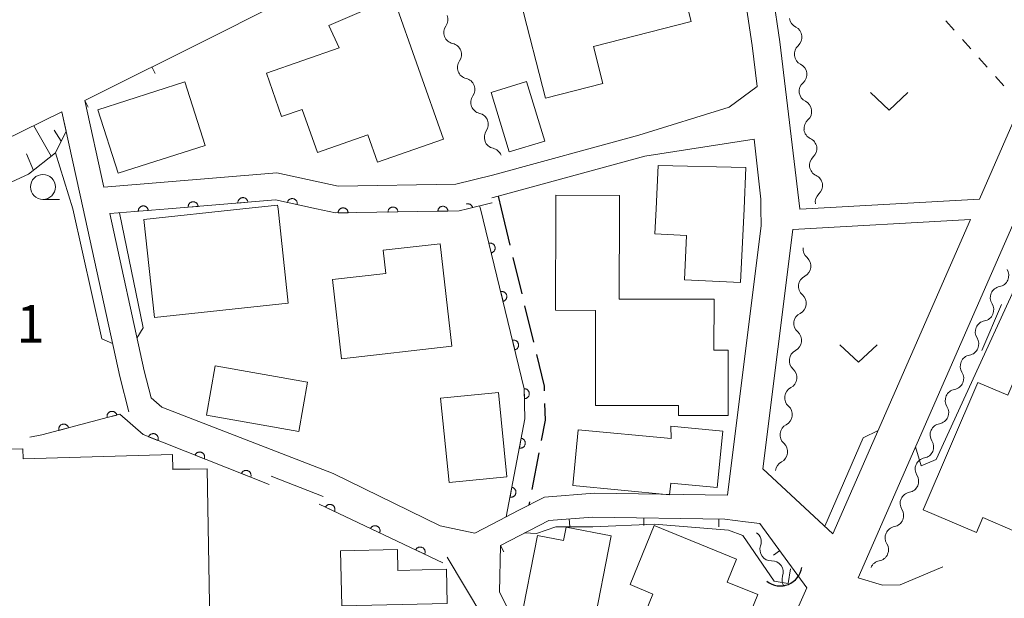
# Model space of a CAD drawing. Units: millimetres. Extents: x -78000 to -76000, y 37500 to 39000.
# Drawn here: x -77349 to -77251, y 38309 to 38367 of the extents above; entities that cross this region are included whole.
import ezdxf

# ---------------------------------------------------------------- set-up
doc = ezdxf.new("R2010")
doc.units = ezdxf.units.MM
for name, color, linetype, lineweight in [('210100_道路縁（街区線）', 7, 'Continuous', 15), ('210300_徒歩道', 7, 'Continuous', 30), ('300100_普通建物', 7, 'Continuous', 15), ('421906_坑口（真形）', 7, 'Continuous', 30), ('510200_一条河川、細流', 7, 'Continuous', 15), ('610111_人工斜面(上)', 7, 'Continuous', 9), ('610199_人工斜面(中)', 7, 'Continuous', 9), ('611000_被覆(直)', 7, 'Continuous', 20), ('613000_垣', 7, 'Continuous', 20), ('614000_塀', 7, 'Continuous', 20), ('630100_植生界', 7, 'Continuous', 9), ('631300_畑', 7, 'Continuous', 9), ('633100_広葉樹林', 7, 'Continuous', 9), ('710200_等高線（主曲線）', 7, 'Continuous', 9), ('731207_図化機測定による標高点（注記）', 7, 'Continuous', 20)]:
    doc.layers.add(name, color=color, linetype=linetype, lineweight=lineweight)
doc.styles.add('Style-WORKING', font='txt')

msp = doc.modelspace()

# ---------------------------------------------------------------- linework, layer by layer
at = {"layer": '210100_道路縁（街区線）', "flags": 128}
for points in [[(-77270.62, 38347.6), (-77253.24, 38348.58), (-77249.66, 38356.75), (-77249.14, 38358.05), (-77237.93, 38385.79), (-77236.56, 38385.29), (-77222.65, 38418), (-77252.75, 38403.07), (-77280.34, 38389.39), (-77278.66, 38387.32), (-77276.41, 38381.18), (-77274.67, 38373.85), (-77273.26, 38364.35), (-77271.26, 38347.6)], [(-77275.52, 38359.86), (-77278.34, 38357.79), (-77287.37, 38355), (-77302.03, 38350.99), (-77305.72, 38350.07), (-77317.5, 38349.88), (-77323.65, 38351.22), (-77340.98, 38349.76), (-77342.88, 38358.47), (-77329.84, 38364.98), (-77325.12, 38367.33), (-77310.63, 38374.56), (-77283.71, 38387.99), (-77281.04, 38385.68), (-77279.1, 38380.37), (-77277.42, 38373.32), (-77276.01, 38363.98), (-77275.52, 38359.86)], [(-77365, 38347.6), (-77345.18, 38357.31), (-77343.06, 38347.6)], [(-77302.11, 38348.71), (-77302.1, 38348.71), (-77301.48, 38348.86), (-77286.79, 38352.88), (-77275.82, 38354.58), (-77275.17, 38348.57), (-77275.15, 38347.6)], [(-77338.47, 38327.26), (-77339.39, 38330.79), (-77343.06, 38347.6)], [(-77275.15, 38347.6), (-77275.11, 38345.92), (-77278.5, 38318.9), (-77291.84, 38319.11), (-77296.82, 38318.72), (-77299.46, 38317.37), (-77300.66, 38316.76), (-77302.09, 38316.02), (-77303.8, 38315.1), (-77307.28, 38315.84), (-77317.99, 38321.08), (-77335.17, 38327.73), (-77336.25, 38328.66), (-77336.96, 38331.37), (-77340.4, 38347.12)], [(-77271.26, 38347.6), (-77271.26, 38347.56), (-77270.62, 38347.6)], [(-77256.92, 38311.75), (-77261.2, 38309.94), (-77262.96, 38309.91), (-77265.39, 38310.64), (-77249.2, 38347.6)], [(-77254.14, 38346.53), (-77267.94, 38315.04), (-77274.94, 38321.54), (-77271.94, 38345.52), (-77254.14, 38346.53)], [(-77319, 38318.78), (-77324.23, 38320.81)], [(-77270.55, 38309.62), (-77275.26, 38316.07), (-77276.7, 38316.25), (-77278.77, 38316.5), (-77292.01, 38316.72), (-77296.39, 38316.38), (-77301.25, 38313.89), (-77301.34, 38309.2), (-77298.16, 38302.89), (-77295.54, 38297.7), (-77295.21, 38297.06), (-77291.71, 38290.11), (-77286.35, 38292.58), (-77283.51, 38293.89), (-77278.82, 38296.05), (-77276.39, 38297.95), (-77274.15, 38301.56), (-77270.95, 38308.74), (-77270.55, 38309.62)], [(-77303.01, 38306.72), (-77306.59, 38312.72)]]:
    msp.add_lwpolyline(points, dxfattribs=at)
at = {"layer": '210300_徒歩道'}
for p, q in [((-77301.48, 38348.86), (-77301.17, 38347.6)), ((-77301.17, 38347.6), (-77300.289, 38343.955)), ((-77299.995, 38342.74), (-77299.114, 38339.095)), ((-77298.821, 38337.88), (-77297.94, 38334.235)), ((-77297.396, 38323.17), (-77298.093, 38319.486)), ((-77298.326, 38318.258), (-77298.39, 38317.92))]:
    msp.add_line(p, q, dxfattribs=at)
at = {"layer": '210300_徒歩道', "flags": 128}
for points in [[(-77297.646, 38333.02), (-77296.88, 38329.85), (-77296.866, 38329.361)], [(-77296.829, 38328.112), (-77296.78, 38326.42), (-77297.163, 38324.398)]]:
    msp.add_lwpolyline(points, dxfattribs=at)
at = {"layer": '300100_普通建物', "flags": 128}
for points in [[(-77282.15, 38366.38), (-77291.93, 38363.87), (-77290.98, 38360.15), (-77296.73, 38358.68), (-77299.23, 38368.44), (-77297.41, 38368.9), (-77299.08, 38375.41), (-77292.28, 38377.16), (-77293.68, 38382.64), (-77286.18, 38384.56), (-77284.49, 38377.96), (-77290.09, 38376.52), (-77289.2, 38373.06), (-77284.19, 38374.34), (-77282.15, 38366.38)], [(-77317.41, 38363.72), (-77318.44, 38365.98), (-77311.97, 38368.77), (-77306.94, 38354.6), (-77313.56, 38352.28), (-77314.52, 38355.01), (-77319.59, 38353.24), (-77321.1, 38357.56), (-77323.17, 38356.84), (-77324.69, 38361.18), (-77317.41, 38363.72)], [(-77330.84, 38353.96), (-77339.55, 38351.17), (-77341.59, 38357.53), (-77332.87, 38360.32), (-77330.84, 38353.96)], [(-77298.63, 38360.35), (-77296.81, 38354.39), (-77300.38, 38353.31), (-77302.19, 38359.27), (-77298.63, 38360.35)], [(-77285.65, 38347.6), (-77285.44, 38351.95), (-77276.66, 38351.74), (-77276.82, 38347.6)], [(-77295.71, 38347.6), (-77295.71, 38348.96), (-77289.33, 38348.95), (-77289.33, 38347.6)], [(-77323.53, 38347.6), (-77322.51, 38338.16), (-77335.91, 38336.71), (-77336.97, 38346.53), (-77327.05, 38347.6)], [(-77327.05, 38347.6), (-77323.57, 38347.97), (-77323.53, 38347.6)], [(-77289.33, 38347.6), (-77289.34, 38338.57), (-77279.84, 38338.56), (-77279.85, 38333.43), (-77278.42, 38333.43), (-77278.43, 38326.91), (-77283.4, 38326.91), (-77283.4, 38327.9), (-77291.73, 38327.91), (-77291.72, 38337.43), (-77295.72, 38337.44), (-77295.71, 38347.6)], [(-77276.82, 38347.6), (-77277.18, 38340.22), (-77282.81, 38340.5), (-77282.59, 38344.94), (-77285.78, 38345.1), (-77285.65, 38347.6)], [(-77307.3, 38344.11), (-77306.12, 38333.83), (-77317.18, 38332.57), (-77318.09, 38340.52), (-77312.72, 38341.13), (-77312.99, 38343.46), (-77307.3, 38344.11)], [(-77241.63, 38334.14), (-77249.68, 38315.29), (-77252.91, 38316.67), (-77253.56, 38315.16), (-77258.89, 38317.44), (-77253.43, 38330.21), (-77250.42, 38328.93), (-77247.18, 38336.51), (-77241.63, 38334.14)], [(-77329.82, 38331.87), (-77320.58, 38330.24), (-77321.45, 38325.29), (-77330.69, 38326.92), (-77329.82, 38331.87)], [(-77301.44, 38329.2), (-77300.6, 38320.75), (-77306.4, 38320.17), (-77307.24, 38328.63), (-77301.44, 38329.2)], [(-77293.47, 38325.47), (-77284.15, 38324.59), (-77284.17, 38325.82), (-77278.98, 38325.33), (-77279.52, 38319.67), (-77284.19, 38320.11), (-77284.3, 38318.96), (-77294, 38319.88), (-77293.47, 38325.47)], [(-77355.63, 38323.43), (-77349.09, 38323.55), (-77349.07, 38322.54), (-77334.09, 38322.99), (-77334.07, 38321.5), (-77330.63, 38321.56)], [(-77330.63, 38321.56), (-77330.36, 38306.12), (-77342.53, 38305.9), (-77342.56, 38307.71), (-77347.44, 38307.63), (-77347.33, 38301.24), (-77349.79, 38301.2)], [(-77334.05, 38321.51), (-77330.63, 38321.55)], [(-77290.15, 38314.83), (-77291.98, 38305.43), (-77294.37, 38305.9), (-77294.56, 38304.92), (-77299.31, 38305.85), (-77297.55, 38314.87), (-77294.92, 38314.36), (-77294.66, 38315.71), (-77290.15, 38314.83)], [(-77290.08, 38298.94), (-77285.97, 38309.01), (-77288.26, 38309.95), (-77285.83, 38315.89), (-77277.58, 38312.52), (-77278.52, 38310.21), (-77275.45, 38308.96), (-77280.48, 38296.64), (-77283.28, 38297.78), (-77283.84, 38296.39), (-77290.08, 38298.94)], [(-77306.58, 38308.07), (-77317.14, 38307.82), (-77317.27, 38313.34), (-77311.56, 38313.47), (-77311.52, 38311.36), (-77306.66, 38311.49), (-77306.58, 38308.07)]]:
    msp.add_lwpolyline(points, dxfattribs=at)
at = {"layer": '421906_坑口（真形）'}
msp.add_arc((-77273.201001, 38311.985487), 2.165048, 231.715563, 351.717018, dxfattribs=at)
at = {"layer": '510200_一条河川、細流', "extrusion": (0, 0, -1)}
for centre, start, end in [((77307.629754, 38366.565652), 158.930648, 215.101009), ((77271.160948, 38366.821999), 296.338065, 352.508426), ((77306.281638, 38363.066354), 102.760287, 158.930648), ((77306.281638, 38363.066354), 158.930648, 215.101009), ((77270.672022, 38363.104009), 352.508426, 48.678787), ((77270.672022, 38363.104009), 296.338065, 352.508426), ((77304.933521, 38359.567057), 102.760287, 158.930648), ((77304.933521, 38359.567057), 158.930648, 215.101009), ((77270.183095, 38359.386018), 352.508426, 48.678787), ((77270.183095, 38359.386018), 296.338065, 352.508426), ((77303.585405, 38356.06776), 102.760287, 158.930648), ((77303.585405, 38356.06776), 158.930648, 215.101009), ((77269.694169, 38355.668028), 352.508426, 48.678787), ((77269.720658, 38355.678213), 295.076643, 351.247004), ((77302.237288, 38352.568462), 102.760287, 158.930648), ((77269.150001, 38351.971887), 351.247004, 47.417365), ((77269.150001, 38351.971887), 295.076643, 351.247004), ((77268.579345, 38348.265561), 351.247004, 47.417365), ((77269.784957, 38343.568187), 310.957595, 7.127956), ((77270.250278, 38339.847169), 7.127956, 63.298317), ((77270.250278, 38339.847169), 310.957595, 7.127956), ((77251.040717, 38338.704239), 23.653074, 79.823435), ((77251.040717, 38338.704239), 327.482713, 23.653074), ((77270.7156, 38336.126151), 7.127956, 63.298317), ((77270.7156, 38336.126151), 310.957595, 7.127956), ((77252.545209, 38335.269271), 327.482713, 23.653074), ((77252.545209, 38335.269271), 23.653074, 79.823435), ((77271.180921, 38332.405133), 7.127956, 63.298317), ((77254.0497, 38331.834303), 23.653074, 79.823435), ((77271.180921, 38332.405133), 310.957595, 7.127956), ((77254.050367, 38331.834343), 327.503741, 23.674102), ((77271.646242, 38328.684114), 310.957595, 7.127956), ((77271.646242, 38328.684114), 7.127956, 63.298317), ((77255.556119, 38328.399928), 327.503741, 23.674102), ((77255.556119, 38328.399928), 23.674102, 79.844463), ((77272.111563, 38324.963096), 7.127956, 63.298317), ((77257.06187, 38324.965512), 23.674102, 79.844463), ((77272.111563, 38324.963096), 310.957595, 7.127956), ((77257.06187, 38324.965512), 327.503741, 23.674102), ((77272.576884, 38321.242078), 7.127956, 63.298317), ((77258.567622, 38321.531096), 327.503741, 23.674102), ((77258.567622, 38321.531096), 23.674102, 79.844463), ((77260.073374, 38318.096681), 23.674102, 79.844463), ((77260.073374, 38318.096681), 327.503741, 23.674102), ((77261.579126, 38314.662265), 327.503741, 23.674102), ((77261.579126, 38314.662265), 23.674102, 79.844463), ((77274.122374, 38313.459819), 323.895277, 20.065638), ((77274.122374, 38313.459819), 267.724915, 323.895276), ((77263.084878, 38311.227849), 23.674102, 79.844463), ((77271.912638, 38310.430039), 323.895276, 20.065637)]:
    msp.add_arc(centre, 1.127969, start, end, dxfattribs=at)
at = {"layer": '510200_一条河川、細流'}
for centre, start, end in [((-77305.781973, 38365.268184), 144.949744, 257.18896), ((-77272.163561, 38364.799009), 311.371966, 63.611182), ((-77304.433856, 38361.768887), 144.949744, 257.18896), ((-77271.674635, 38361.081019), 311.371966, 63.611182), ((-77303.08574, 38358.269589), 144.949744, 257.18896), ((-77271.185708, 38357.363029), 311.371966, 63.611182), ((-77301.737623, 38354.770292), 144.949744, 257.18896), ((-77270.678493, 38353.633642), 312.633388, 64.872605), ((-77270.107837, 38349.927316), 312.633388, 64.872605), ((-77271.26571, 38341.863755), 296.752436, 48.991653), ((-77251.440618, 38340.926355), 280.227318, 32.466534), ((-77271.731031, 38338.142736), 296.752436, 48.991653), ((-77252.945109, 38337.491387), 280.227318, 32.466534), ((-77272.196352, 38334.421718), 296.752436, 48.991653), ((-77254.449601, 38334.056419), 280.227318, 32.466534), ((-77272.661673, 38330.7007), 296.752436, 48.991653), ((-77255.955203, 38330.62219), 280.20629, 32.445506), ((-77273.126995, 38326.979682), 296.752436, 48.991653), ((-77257.460955, 38327.187774), 280.20629, 32.445506), ((-77273.592316, 38323.258664), 296.752436, 48.991653), ((-77258.966707, 38323.753359), 280.20629, 32.445506), ((-77260.472459, 38320.318943), 280.20629, 32.445506), ((-77261.978211, 38316.884527), 280.20629, 32.445506), ((-77276.243481, 38314.233526), 339.985115, 54.981036), ((-77263.483963, 38313.450112), 280.20629, 32.445506), ((-77274.033745, 38311.203746), 339.985116, 92.224332)]:
    msp.add_arc(centre, 1.129844, start, end, dxfattribs=at)
at = {"layer": '610111_人工斜面(上)', "flags": 128}
msp.add_lwpolyline([(-77345.18, 38357.31), (-77344.76, 38355.39), (-77345.82, 38353.22), (-77348.52, 38351.07), (-77356.12, 38347.6)], dxfattribs=at)
at = {"layer": '610199_人工斜面(中)', "flags": 128}
for points in [[(-77346.26, 38352.87), (-77348, 38355.93)], [(-77345.25, 38354.39), (-77345.97, 38355.49)], [(-77348.03, 38351.46), (-77348.74, 38353.11)]]:
    msp.add_lwpolyline(points, dxfattribs=at)
at = {"layer": '611000_被覆(直)'}
for p, q in [((-77334.54, 38347.6), (-77340.4, 38347.12)), ((-77303.23, 38347.6), (-77303.34, 38347.9)), ((-77307.03, 38312.15), (-77319.4, 38318))]:
    msp.add_line(p, q, dxfattribs=at)
at = {"layer": '611000_被覆(直)', "flags": 128}
for points in [[(-77326.553, 38348.269), (-77326.559, 38348.312), (-77326.569, 38348.355), (-77326.581, 38348.396), (-77326.598, 38348.437), (-77326.618, 38348.475), (-77326.641, 38348.512), (-77326.667, 38348.547), (-77326.697, 38348.579), (-77326.728, 38348.609), (-77326.764, 38348.635), (-77326.8, 38348.659), (-77326.839, 38348.679), (-77326.879, 38348.696), (-77326.92, 38348.71), (-77326.963, 38348.719), (-77327.006, 38348.724), (-77327.049, 38348.727), (-77327.093, 38348.725), (-77327.137, 38348.72), (-77327.179, 38348.71), (-77327.221, 38348.697), (-77327.261, 38348.681), (-77327.3, 38348.661), (-77327.337, 38348.638), (-77327.372, 38348.612), (-77327.403, 38348.582), (-77327.434, 38348.55), (-77327.46, 38348.515), (-77327.484, 38348.479), (-77327.504, 38348.44), (-77327.521, 38348.399), (-77327.534, 38348.358), (-77327.544, 38348.315), (-77327.549, 38348.273), (-77327.552, 38348.229), (-77327.55, 38348.185)], [(-77321.614, 38348.026), (-77321.607, 38348.069), (-77321.603, 38348.113), (-77321.603, 38348.156), (-77321.607, 38348.199), (-77321.615, 38348.242), (-77321.626, 38348.284), (-77321.641, 38348.325), (-77321.66, 38348.364), (-77321.681, 38348.403), (-77321.707, 38348.438), (-77321.735, 38348.472), (-77321.766, 38348.502), (-77321.8, 38348.53), (-77321.836, 38348.555), (-77321.874, 38348.577), (-77321.913, 38348.594), (-77321.954, 38348.61), (-77321.996, 38348.621), (-77322.04, 38348.628), (-77322.083, 38348.632), (-77322.126, 38348.632), (-77322.17, 38348.628), (-77322.212, 38348.62), (-77322.255, 38348.609), (-77322.296, 38348.594), (-77322.335, 38348.575), (-77322.373, 38348.554), (-77322.409, 38348.527), (-77322.442, 38348.5), (-77322.473, 38348.469), (-77322.5, 38348.435), (-77322.525, 38348.399), (-77322.547, 38348.361), (-77322.565, 38348.322), (-77322.58, 38348.281), (-77322.591, 38348.239)], [(-77336.533, 38347.437), (-77336.539, 38347.48), (-77336.548, 38347.523), (-77336.561, 38347.564), (-77336.577, 38347.605), (-77336.597, 38347.643), (-77336.621, 38347.68), (-77336.646, 38347.715), (-77336.676, 38347.747), (-77336.708, 38347.778), (-77336.743, 38347.804), (-77336.779, 38347.828), (-77336.818, 38347.848), (-77336.858, 38347.865), (-77336.9, 38347.878), (-77336.943, 38347.888), (-77336.985, 38347.893), (-77337.028, 38347.896), (-77337.072, 38347.894), (-77337.116, 38347.889), (-77337.159, 38347.879), (-77337.2, 38347.867), (-77337.24, 38347.85), (-77337.279, 38347.83), (-77337.316, 38347.807), (-77337.351, 38347.781), (-77337.383, 38347.751), (-77337.413, 38347.72), (-77337.44, 38347.685), (-77337.464, 38347.648), (-77337.484, 38347.61), (-77337.5, 38347.569), (-77337.514, 38347.528), (-77337.524, 38347.485), (-77337.529, 38347.442), (-77337.532, 38347.399), (-77337.53, 38347.355)], [(-77319.66, 38347.6), (-77323.79, 38348.5), (-77334.54, 38347.6)], [(-77331.536, 38347.851), (-77331.542, 38347.895), (-77331.551, 38347.938), (-77331.564, 38347.979), (-77331.58, 38348.019), (-77331.6, 38348.058), (-77331.624, 38348.095), (-77331.65, 38348.13), (-77331.679, 38348.162), (-77331.711, 38348.192), (-77331.746, 38348.218), (-77331.782, 38348.242), (-77331.821, 38348.262), (-77331.862, 38348.279), (-77331.903, 38348.292), (-77331.946, 38348.302), (-77331.989, 38348.307), (-77332.032, 38348.31), (-77332.076, 38348.308), (-77332.12, 38348.302), (-77332.162, 38348.293), (-77332.203, 38348.28), (-77332.244, 38348.264), (-77332.282, 38348.244), (-77332.319, 38348.22), (-77332.354, 38348.194), (-77332.386, 38348.165), (-77332.417, 38348.133), (-77332.443, 38348.098), (-77332.467, 38348.062), (-77332.487, 38348.023), (-77332.503, 38347.982), (-77332.517, 38347.941), (-77332.526, 38347.898), (-77332.532, 38347.855), (-77332.534, 38347.812), (-77332.532, 38347.768)], [(-77332.532, 38347.768), (-77331.536, 38347.851)], [(-77327.55, 38348.185), (-77326.553, 38348.269)], [(-77322.591, 38348.239), (-77321.614, 38348.026)], [(-77304.54, 38347.6), (-77305.37, 38347.39), (-77317.77, 38347.19), (-77319.66, 38347.6)], [(-77316.512, 38347.21), (-77316.515, 38347.254), (-77316.522, 38347.297), (-77316.531, 38347.339), (-77316.545, 38347.381), (-77316.563, 38347.42), (-77316.583, 38347.459), (-77316.607, 38347.496), (-77316.635, 38347.529), (-77316.664, 38347.562), (-77316.698, 38347.59), (-77316.732, 38347.617), (-77316.769, 38347.639), (-77316.809, 38347.659), (-77316.849, 38347.675), (-77316.891, 38347.687), (-77316.933, 38347.696), (-77316.976, 38347.701), (-77317.02, 38347.702), (-77317.064, 38347.699), (-77317.107, 38347.693), (-77317.149, 38347.683), (-77317.191, 38347.669), (-77317.231, 38347.652), (-77317.269, 38347.631), (-77317.306, 38347.608), (-77317.339, 38347.58), (-77317.372, 38347.55), (-77317.4, 38347.517), (-77317.427, 38347.483), (-77317.449, 38347.445), (-77317.469, 38347.406), (-77317.485, 38347.366), (-77317.497, 38347.323), (-77317.506, 38347.281), (-77317.511, 38347.238), (-77317.512, 38347.194)], [(-77311.513, 38347.291), (-77311.516, 38347.335), (-77311.522, 38347.378), (-77311.532, 38347.42), (-77311.546, 38347.461), (-77311.563, 38347.501), (-77311.584, 38347.54), (-77311.608, 38347.576), (-77311.635, 38347.61), (-77311.665, 38347.643), (-77311.698, 38347.671), (-77311.733, 38347.697), (-77311.77, 38347.72), (-77311.809, 38347.739), (-77311.85, 38347.756), (-77311.892, 38347.768), (-77311.934, 38347.776), (-77311.977, 38347.781), (-77312.021, 38347.783), (-77312.065, 38347.78), (-77312.108, 38347.773), (-77312.15, 38347.764), (-77312.192, 38347.75), (-77312.231, 38347.732), (-77312.27, 38347.712), (-77312.307, 38347.688), (-77312.34, 38347.661), (-77312.373, 38347.631), (-77312.401, 38347.598), (-77312.428, 38347.563), (-77312.45, 38347.526), (-77312.469, 38347.487), (-77312.486, 38347.446), (-77312.498, 38347.404), (-77312.506, 38347.362), (-77312.512, 38347.319), (-77312.513, 38347.275)], [(-77306.514, 38347.372), (-77306.516, 38347.416), (-77306.523, 38347.458), (-77306.533, 38347.5), (-77306.546, 38347.542), (-77306.564, 38347.582), (-77306.585, 38347.62), (-77306.608, 38347.657), (-77306.636, 38347.691), (-77306.665, 38347.723), (-77306.699, 38347.752), (-77306.733, 38347.778), (-77306.771, 38347.8), (-77306.81, 38347.82), (-77306.85, 38347.836), (-77306.892, 38347.849), (-77306.935, 38347.857), (-77306.978, 38347.862), (-77307.022, 38347.863), (-77307.066, 38347.861), (-77307.109, 38347.854), (-77307.15, 38347.844), (-77307.192, 38347.831), (-77307.232, 38347.813), (-77307.271, 38347.792), (-77307.307, 38347.769), (-77307.341, 38347.741), (-77307.373, 38347.712), (-77307.402, 38347.678), (-77307.428, 38347.644), (-77307.451, 38347.606), (-77307.47, 38347.567), (-77307.486, 38347.527), (-77307.499, 38347.485), (-77307.507, 38347.443), (-77307.512, 38347.399), (-77307.514, 38347.355)], [(-77304.028, 38347.726), (-77304.041, 38347.768), (-77304.057, 38347.808), (-77304.076, 38347.847), (-77304.098, 38347.885), (-77304.124, 38347.919), (-77304.153, 38347.953), (-77304.184, 38347.983), (-77304.219, 38348.01), (-77304.255, 38348.035), (-77304.294, 38348.055), (-77304.333, 38348.073), (-77304.375, 38348.087), (-77304.417, 38348.097), (-77304.46, 38348.104), (-77304.504, 38348.106), (-77304.547, 38348.105), (-77304.59, 38348.101), (-77304.633, 38348.092), (-77304.659, 38348.084)], [(-77302.09, 38348.21), (-77302.1, 38348.2), (-77304.54, 38347.6)], [(-77304.54, 38347.6), (-77304.028, 38347.726)], [(-77300.66, 38316.76), (-77298.79, 38326.58), (-77298.87, 38329.58), (-77303.23, 38347.6)], [(-77337.53, 38347.355), (-77336.533, 38347.437)], [(-77317.512, 38347.194), (-77316.512, 38347.21)], [(-77312.513, 38347.275), (-77311.513, 38347.291)], [(-77307.514, 38347.355), (-77306.514, 38347.372)], [(-77302.163, 38343.19), (-77302.121, 38343.202), (-77302.08, 38343.218), (-77302.042, 38343.237), (-77302.004, 38343.259), (-77301.969, 38343.285), (-77301.936, 38343.314), (-77301.905, 38343.345), (-77301.878, 38343.379), (-77301.853, 38343.415), (-77301.833, 38343.454), (-77301.815, 38343.493), (-77301.801, 38343.535), (-77301.791, 38343.577), (-77301.783, 38343.62), (-77301.781, 38343.664), (-77301.782, 38343.707), (-77301.786, 38343.75), (-77301.795, 38343.793), (-77301.807, 38343.836), (-77301.823, 38343.876), (-77301.841, 38343.915), (-77301.864, 38343.952), (-77301.89, 38343.987), (-77301.918, 38344.021), (-77301.95, 38344.051), (-77301.984, 38344.078), (-77302.02, 38344.103), (-77302.059, 38344.123), (-77302.098, 38344.142), (-77302.139, 38344.155), (-77302.182, 38344.166), (-77302.225, 38344.173), (-77302.269, 38344.176), (-77302.312, 38344.174), (-77302.355, 38344.17), (-77302.398, 38344.162)], [(-77302.398, 38344.162), (-77302.163, 38343.19)], [(-77300.987, 38338.33), (-77300.945, 38338.342), (-77300.904, 38338.358), (-77300.866, 38338.377), (-77300.828, 38338.399), (-77300.793, 38338.425), (-77300.76, 38338.454), (-77300.729, 38338.485), (-77300.703, 38338.519), (-77300.677, 38338.555), (-77300.657, 38338.594), (-77300.639, 38338.633), (-77300.625, 38338.675), (-77300.615, 38338.717), (-77300.608, 38338.76), (-77300.605, 38338.804), (-77300.606, 38338.847), (-77300.61, 38338.89), (-77300.619, 38338.934), (-77300.631, 38338.976), (-77300.647, 38339.016), (-77300.666, 38339.055), (-77300.688, 38339.093), (-77300.714, 38339.128), (-77300.743, 38339.161), (-77300.774, 38339.191), (-77300.808, 38339.218), (-77300.844, 38339.243), (-77300.883, 38339.264), (-77300.922, 38339.282), (-77300.964, 38339.296), (-77301.006, 38339.306), (-77301.049, 38339.313), (-77301.093, 38339.316), (-77301.136, 38339.315), (-77301.179, 38339.31), (-77301.222, 38339.302)], [(-77301.222, 38339.302), (-77300.987, 38338.33)], [(-77299.811, 38333.47), (-77299.769, 38333.483), (-77299.729, 38333.498), (-77299.69, 38333.517), (-77299.652, 38333.54), (-77299.617, 38333.566), (-77299.584, 38333.594), (-77299.553, 38333.625), (-77299.527, 38333.659), (-77299.502, 38333.695), (-77299.481, 38333.734), (-77299.463, 38333.774), (-77299.449, 38333.815), (-77299.439, 38333.858), (-77299.432, 38333.901), (-77299.429, 38333.944), (-77299.43, 38333.987), (-77299.434, 38334.031), (-77299.443, 38334.074), (-77299.455, 38334.116), (-77299.471, 38334.156), (-77299.49, 38334.195), (-77299.512, 38334.233), (-77299.538, 38334.268), (-77299.567, 38334.301), (-77299.598, 38334.332), (-77299.632, 38334.358), (-77299.668, 38334.384), (-77299.707, 38334.404), (-77299.746, 38334.422), (-77299.788, 38334.436), (-77299.83, 38334.446), (-77299.873, 38334.453), (-77299.917, 38334.456), (-77299.96, 38334.455), (-77300.003, 38334.451), (-77300.046, 38334.442)], [(-77300.046, 38334.442), (-77299.811, 38333.47)], [(-77298.87, 38329.582), (-77298.843, 38328.583)], [(-77298.843, 38328.583), (-77298.799, 38328.586), (-77298.757, 38328.593), (-77298.715, 38328.603), (-77298.673, 38328.617), (-77298.634, 38328.635), (-77298.595, 38328.656), (-77298.559, 38328.68), (-77298.526, 38328.708), (-77298.493, 38328.738), (-77298.465, 38328.772), (-77298.439, 38328.807), (-77298.417, 38328.844), (-77298.398, 38328.884), (-77298.382, 38328.924), (-77298.37, 38328.967), (-77298.363, 38329.009), (-77298.358, 38329.052), (-77298.357, 38329.096), (-77298.36, 38329.14), (-77298.367, 38329.183), (-77298.377, 38329.224), (-77298.391, 38329.266), (-77298.41, 38329.306), (-77298.431, 38329.344), (-77298.455, 38329.38), (-77298.482, 38329.414), (-77298.512, 38329.446), (-77298.546, 38329.474), (-77298.581, 38329.5), (-77298.618, 38329.522), (-77298.658, 38329.541), (-77298.698, 38329.557), (-77298.741, 38329.569), (-77298.783, 38329.577), (-77298.826, 38329.582), (-77298.87, 38329.582)], [(-77324.41, 38319.98), (-77337.06, 38324.99), (-77339.38, 38327.02), (-77347.18, 38324.96)], [(-77339.681, 38326.941), (-77339.694, 38326.983), (-77339.711, 38327.023), (-77339.73, 38327.061), (-77339.754, 38327.098), (-77339.78, 38327.133), (-77339.81, 38327.165), (-77339.841, 38327.195), (-77339.876, 38327.221), (-77339.913, 38327.245), (-77339.952, 38327.265), (-77339.992, 38327.283), (-77340.033, 38327.295), (-77340.076, 38327.305), (-77340.119, 38327.311), (-77340.163, 38327.313), (-77340.206, 38327.311), (-77340.249, 38327.306), (-77340.292, 38327.296), (-77340.334, 38327.283), (-77340.374, 38327.266), (-77340.412, 38327.247), (-77340.45, 38327.224), (-77340.484, 38327.197), (-77340.517, 38327.168), (-77340.547, 38327.136), (-77340.573, 38327.101), (-77340.597, 38327.065), (-77340.617, 38327.025), (-77340.634, 38326.986), (-77340.647, 38326.944), (-77340.656, 38326.901), (-77340.662, 38326.858), (-77340.664, 38326.814), (-77340.662, 38326.771), (-77340.657, 38326.728), (-77340.648, 38326.685)], [(-77340.648, 38326.685), (-77339.681, 38326.941)], [(-77344.515, 38325.664), (-77344.528, 38325.706), (-77344.545, 38325.746), (-77344.565, 38325.784), (-77344.588, 38325.821), (-77344.615, 38325.856), (-77344.644, 38325.888), (-77344.676, 38325.918), (-77344.71, 38325.944), (-77344.747, 38325.969), (-77344.786, 38325.988), (-77344.826, 38326.006), (-77344.867, 38326.019), (-77344.91, 38326.028), (-77344.953, 38326.034), (-77344.997, 38326.036), (-77345.04, 38326.034), (-77345.083, 38326.029), (-77345.126, 38326.02), (-77345.168, 38326.006), (-77345.208, 38325.99), (-77345.247, 38325.97), (-77345.284, 38325.947), (-77345.318, 38325.92), (-77345.351, 38325.891), (-77345.381, 38325.859), (-77345.407, 38325.824), (-77345.431, 38325.788), (-77345.451, 38325.749), (-77345.468, 38325.709), (-77345.481, 38325.667), (-77345.49, 38325.624), (-77345.497, 38325.581), (-77345.499, 38325.537), (-77345.497, 38325.495), (-77345.491, 38325.451), (-77345.482, 38325.408)], [(-77345.482, 38325.408), (-77344.515, 38325.664)], [(-77335.567, 38324.399), (-77335.553, 38324.44), (-77335.542, 38324.482), (-77335.535, 38324.525), (-77335.532, 38324.569), (-77335.533, 38324.612), (-77335.537, 38324.656), (-77335.545, 38324.699), (-77335.557, 38324.74), (-77335.572, 38324.782), (-77335.592, 38324.821), (-77335.614, 38324.858), (-77335.64, 38324.893), (-77335.669, 38324.926), (-77335.7, 38324.957), (-77335.734, 38324.984), (-77335.77, 38325.008), (-77335.807, 38325.03), (-77335.848, 38325.048), (-77335.889, 38325.062), (-77335.931, 38325.072), (-77335.974, 38325.079), (-77336.018, 38325.083), (-77336.061, 38325.082), (-77336.105, 38325.077), (-77336.148, 38325.07), (-77336.189, 38325.057), (-77336.231, 38325.042), (-77336.27, 38325.022), (-77336.307, 38325.001), (-77336.342, 38324.975), (-77336.375, 38324.946), (-77336.406, 38324.915), (-77336.433, 38324.881), (-77336.457, 38324.845), (-77336.479, 38324.807), (-77336.497, 38324.767)], [(-77336.497, 38324.767), (-77335.567, 38324.399)], [(-77299.163, 38324.619), (-77299.351, 38323.636)], [(-77299.351, 38323.636), (-77299.307, 38323.63), (-77299.264, 38323.628), (-77299.221, 38323.629), (-77299.177, 38323.634), (-77299.134, 38323.643), (-77299.092, 38323.655), (-77299.052, 38323.671), (-77299.013, 38323.691), (-77298.975, 38323.714), (-77298.941, 38323.741), (-77298.908, 38323.769), (-77298.878, 38323.801), (-77298.851, 38323.836), (-77298.827, 38323.872), (-77298.807, 38323.911), (-77298.79, 38323.95), (-77298.776, 38323.991), (-77298.766, 38324.034), (-77298.76, 38324.078), (-77298.757, 38324.121), (-77298.758, 38324.164), (-77298.763, 38324.208), (-77298.773, 38324.25), (-77298.785, 38324.292), (-77298.801, 38324.333), (-77298.821, 38324.371), (-77298.843, 38324.409), (-77298.87, 38324.444), (-77298.898, 38324.477), (-77298.93, 38324.506), (-77298.965, 38324.533), (-77299.001, 38324.557), (-77299.04, 38324.578), (-77299.08, 38324.595), (-77299.121, 38324.609), (-77299.163, 38324.619)], [(-77330.918, 38322.558), (-77330.904, 38322.599), (-77330.894, 38322.641), (-77330.886, 38322.684), (-77330.883, 38322.728), (-77330.884, 38322.771), (-77330.888, 38322.815), (-77330.896, 38322.858), (-77330.909, 38322.899), (-77330.924, 38322.94), (-77330.944, 38322.98), (-77330.965, 38323.017), (-77330.991, 38323.052), (-77331.02, 38323.085), (-77331.051, 38323.116), (-77331.085, 38323.143), (-77331.121, 38323.167), (-77331.159, 38323.188), (-77331.199, 38323.207), (-77331.241, 38323.221), (-77331.283, 38323.231), (-77331.325, 38323.238), (-77331.369, 38323.242), (-77331.412, 38323.241), (-77331.456, 38323.236), (-77331.499, 38323.229), (-77331.54, 38323.216), (-77331.582, 38323.201), (-77331.621, 38323.181), (-77331.659, 38323.159), (-77331.694, 38323.134), (-77331.727, 38323.105), (-77331.757, 38323.074), (-77331.785, 38323.039), (-77331.808, 38323.004), (-77331.83, 38322.966), (-77331.848, 38322.926)], [(-77331.848, 38322.926), (-77330.918, 38322.558)], [(-77326.269, 38320.716), (-77326.255, 38320.758), (-77326.245, 38320.8), (-77326.238, 38320.843), (-77326.234, 38320.886), (-77326.235, 38320.93), (-77326.24, 38320.974), (-77326.247, 38321.016), (-77326.26, 38321.058), (-77326.275, 38321.099), (-77326.295, 38321.138), (-77326.317, 38321.176), (-77326.342, 38321.211), (-77326.371, 38321.244), (-77326.402, 38321.275), (-77326.437, 38321.302), (-77326.472, 38321.326), (-77326.51, 38321.347), (-77326.55, 38321.365), (-77326.592, 38321.38), (-77326.634, 38321.39), (-77326.676, 38321.397), (-77326.72, 38321.4), (-77326.764, 38321.399), (-77326.807, 38321.395), (-77326.85, 38321.387), (-77326.892, 38321.375), (-77326.933, 38321.36), (-77326.972, 38321.34), (-77327.01, 38321.318), (-77327.045, 38321.292), (-77327.078, 38321.264), (-77327.108, 38321.233), (-77327.136, 38321.198), (-77327.16, 38321.163), (-77327.181, 38321.125), (-77327.199, 38321.085)], [(-77327.199, 38321.085), (-77326.269, 38320.716)], [(-77300.099, 38319.707), (-77300.286, 38318.725)], [(-77300.286, 38318.725), (-77300.242, 38318.718), (-77300.199, 38318.716), (-77300.156, 38318.717), (-77300.112, 38318.722), (-77300.07, 38318.731), (-77300.028, 38318.744), (-77299.987, 38318.759), (-77299.949, 38318.78), (-77299.911, 38318.802), (-77299.876, 38318.829), (-77299.843, 38318.857), (-77299.814, 38318.889), (-77299.787, 38318.924), (-77299.763, 38318.96), (-77299.742, 38318.999), (-77299.725, 38319.038), (-77299.711, 38319.079), (-77299.701, 38319.122), (-77299.695, 38319.166), (-77299.693, 38319.209), (-77299.694, 38319.252), (-77299.699, 38319.296), (-77299.708, 38319.338), (-77299.72, 38319.38), (-77299.736, 38319.421), (-77299.756, 38319.46), (-77299.778, 38319.497), (-77299.805, 38319.532), (-77299.834, 38319.565), (-77299.866, 38319.594), (-77299.9, 38319.621), (-77299.936, 38319.646), (-77299.975, 38319.666), (-77300.015, 38319.683), (-77300.056, 38319.697), (-77300.099, 38319.707)], [(-77317.878, 38317.28), (-77317.861, 38317.321), (-77317.848, 38317.362), (-77317.838, 38317.404), (-77317.832, 38317.448), (-77317.83, 38317.491), (-77317.832, 38317.535), (-77317.837, 38317.578), (-77317.847, 38317.62), (-77317.859, 38317.663), (-77317.876, 38317.703), (-77317.895, 38317.742), (-77317.919, 38317.779), (-77317.946, 38317.813), (-77317.975, 38317.846), (-77318.007, 38317.875), (-77318.041, 38317.902), (-77318.077, 38317.925), (-77318.116, 38317.946), (-77318.157, 38317.963), (-77318.198, 38317.976), (-77318.24, 38317.986), (-77318.284, 38317.992), (-77318.327, 38317.994), (-77318.371, 38317.992), (-77318.414, 38317.987), (-77318.457, 38317.977), (-77318.499, 38317.965), (-77318.539, 38317.948), (-77318.578, 38317.929), (-77318.615, 38317.905), (-77318.649, 38317.878), (-77318.682, 38317.85), (-77318.712, 38317.817), (-77318.738, 38317.783), (-77318.761, 38317.747), (-77318.782, 38317.708)], [(-77318.782, 38317.708), (-77317.878, 38317.28)], [(-77313.358, 38315.143), (-77313.341, 38315.183), (-77313.328, 38315.225), (-77313.318, 38315.267), (-77313.312, 38315.31), (-77313.31, 38315.353), (-77313.312, 38315.397), (-77313.317, 38315.441), (-77313.327, 38315.483), (-77313.339, 38315.525), (-77313.356, 38315.565), (-77313.375, 38315.604), (-77313.399, 38315.641), (-77313.426, 38315.676), (-77313.455, 38315.708), (-77313.487, 38315.738), (-77313.521, 38315.764), (-77313.557, 38315.788), (-77313.596, 38315.808), (-77313.637, 38315.825), (-77313.678, 38315.838), (-77313.72, 38315.848), (-77313.764, 38315.854), (-77313.807, 38315.856), (-77313.851, 38315.855), (-77313.894, 38315.85), (-77313.936, 38315.84), (-77313.979, 38315.828), (-77314.019, 38315.81), (-77314.058, 38315.791), (-77314.095, 38315.768), (-77314.129, 38315.741), (-77314.162, 38315.712), (-77314.192, 38315.68), (-77314.218, 38315.645), (-77314.241, 38315.609), (-77314.262, 38315.57)], [(-77314.262, 38315.57), (-77313.358, 38315.143)], [(-77308.838, 38313.005), (-77308.821, 38313.046), (-77308.808, 38313.087), (-77308.798, 38313.129), (-77308.792, 38313.172), (-77308.79, 38313.216), (-77308.792, 38313.26), (-77308.797, 38313.303), (-77308.807, 38313.345), (-77308.819, 38313.387), (-77308.836, 38313.428), (-77308.855, 38313.467), (-77308.879, 38313.503), (-77308.906, 38313.538), (-77308.934, 38313.571), (-77308.967, 38313.6), (-77309.001, 38313.626), (-77309.037, 38313.65), (-77309.076, 38313.671), (-77309.117, 38313.688), (-77309.158, 38313.701), (-77309.2, 38313.711), (-77309.244, 38313.717), (-77309.287, 38313.719), (-77309.331, 38313.717), (-77309.374, 38313.712), (-77309.416, 38313.702), (-77309.459, 38313.69), (-77309.499, 38313.673), (-77309.538, 38313.654), (-77309.575, 38313.63), (-77309.609, 38313.603), (-77309.642, 38313.574), (-77309.671, 38313.542), (-77309.698, 38313.508), (-77309.721, 38313.471), (-77309.742, 38313.433)], [(-77309.742, 38313.433), (-77308.838, 38313.005)]]:
    msp.add_lwpolyline(points, dxfattribs=at)
at = {"layer": '613000_垣'}
msp.add_line((-77253.03, 38333.42), (-77251.051, 38338.012), dxfattribs=at)
at = {"layer": '614000_塀'}
for p, q in [((-77342.88, 38358.47), (-77329.84, 38364.98)), ((-77336.17, 38361.82), (-77335.835, 38361.149)), ((-77342.88, 38358.47), (-77342.545, 38357.799)), ((-77294.357, 38316.538), (-77294.299, 38315.79)), ((-77286.865, 38316.635), (-77286.877, 38315.885)), ((-77279.366, 38316.51), (-77279.378, 38315.76)), ((-77301.25, 38313.89), (-77300.908, 38313.223)), ((-77273.274, 38313.35), (-77273.879, 38312.908))]:
    msp.add_line(p, q, dxfattribs=at)
at = {"layer": '614000_塀', "flags": 128}
msp.add_lwpolyline([(-77301.25, 38313.89), (-77296.39, 38316.38), (-77292.01, 38316.72), (-77278.77, 38316.5), (-77276.7, 38316.25), (-77275.26, 38316.07), (-77270.55, 38309.62)], dxfattribs=at)
at = {"layer": '630100_植生界'}
for p, q in [((-77255.794, 38365.515), (-77256.625, 38366.448)), ((-77254.13, 38363.649), (-77254.962, 38364.582)), ((-77252.467, 38361.783), (-77253.299, 38362.716)), ((-77250.803, 38359.916), (-77251.635, 38360.849)), ((-77347.18, 38324.96), (-77348.407, 38324.72))]:
    msp.add_line(p, q, dxfattribs=at)
at = {"layer": '631300_畑', "flags": 128}
for points in [[(-77264.185, 38359.255), (-77262.31, 38357.505), (-77260.435, 38359.255)], [(-77267.255, 38333.985), (-77265.38, 38332.235), (-77263.505, 38333.985)]]:
    msp.add_lwpolyline(points, dxfattribs=at)
at = {"layer": '633100_広葉樹林'}
msp.add_line((-77347.09, 38348.55), (-77345.423, 38348.55), dxfattribs=at)
msp.add_circle((-77347.09, 38349.8), 1.249875, dxfattribs=at)
at = {"layer": '710200_等高線（主曲線）', "flags": 128}
for points in [[(-77344.08, 38347.6), (-77345.82, 38353.22)], [(-77340.12, 38334.12), (-77341.2, 38334.58), (-77344.08, 38347.6)], [(-77246.07, 38347.6), (-77257.59, 38322.5), (-77259.1, 38321.87), (-77259.65, 38323.75)], [(-77339.4, 38347.19), (-77337.06, 38335.67), (-77337.67, 38334.64)], [(-77263.4, 38325.39), (-77264.89, 38324.67), (-77268.76, 38315.81)], [(-77272.18, 38311.52), (-77272.42, 38310.06), (-77273.81, 38310.3), (-77276.97, 38314.88), (-77278.39, 38315.42), (-77285.8, 38316.01), (-77292, 38315.75), (-77295.7, 38315.75), (-77297.65, 38315.09), (-77298.82, 38315.14)]]:
    msp.add_lwpolyline(points, dxfattribs=at)

# ---------------------------------------------------------------- texts
at = {"layer": '731207_図化機測定による標高点（注記）', "style": 'Style-WORKING'}
msp.add_text('1', height=3.75, dxfattribs=at).set_placement((-77349.75, 38334.21))

doc.saveas('drawing.dxf')
